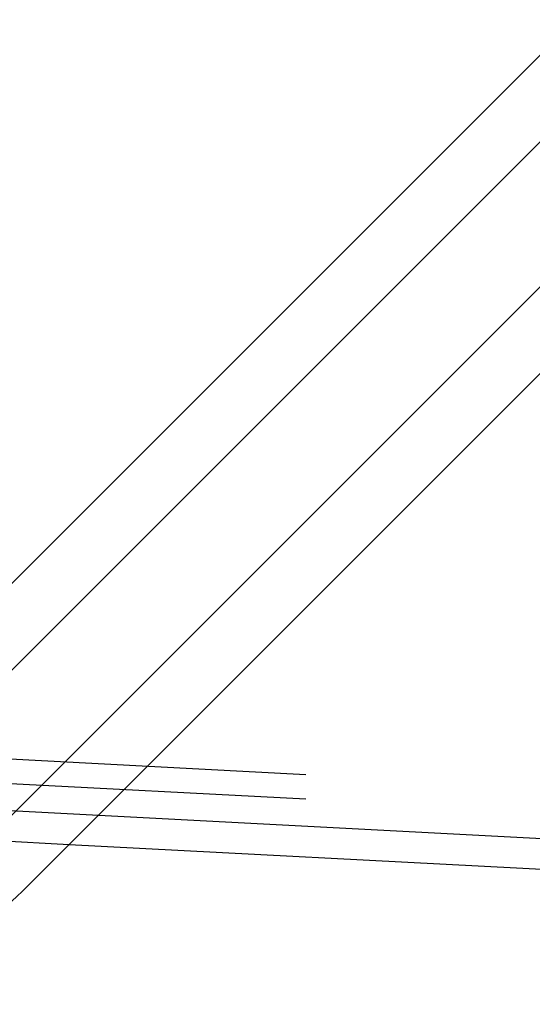
# Model space of a CAD drawing. Extents: x 3028 to 4386, y 1791 to 2313.
# Drawn here: x 3498 to 3523, y 2136 to 2184 of the extents above; entities that cross this region are included whole.
import ezdxf

# ---------------------------------------------------------------- set-up
doc = ezdxf.new("R2010")
doc.units = 0
doc.header["$LTSCALE"] = 5
doc.linetypes.add('VERDECKT', pattern=[9.525, 6.35, -3.175])
doc.layers.get('0').update_dxf_attribs({"linetype": 'CONTINUOUS'})
doc.layers.add('STEMPEL', color=3, linetype='CONTINUOUS')

# ---------------------------------------------------------------- blocks, each defined once
blk = doc.blocks.new('A$C3A49D339')
at = {"extrusion": (0, 1, -2e-16)}
for p, q in [((2414.500201, -69.649192), (2503.500201, 19.350808)), ((2505.621522, 17.229488), (2416.621522, -71.770512)), ((2507.784472, 12.321371), (2420.157055, -75.306046)), ((2422.278376, -77.427366), (2509.905793, 10.200051)), ((2424.525748, -75.179994), (2501.933623, -79.236769))]:
    blk.add_line(p, q, dxfattribs=at)
at = {"color": 1, "linetype": 'VERDECKT', "extrusion": (0, 1, -2e-16)}
for p, q in [((2483.646036, -74.272868), (2268.917474, -63.01942)), ((2483.635554, -75.473965), (2382.632813, -70.180636)), ((2420.512699, -73.46762), (2502.012127, -77.738824)), ((2420.494382, -74.968719), (2424.525748, -75.179994)), ((2420.494382, -74.968719), (2424.525748, -75.179994))]:
    blk.add_line(p, q, dxfattribs=at)
blk.add_arc((2408.843347, -63.992337), 19, 270, 315)

msp = doc.modelspace()

# ---------------------------------------------------------------- block references
at = {"layer": 'STEMPEL'}
msp.add_blockref('A$C3A49D339', (1075.505, 2218.768), dxfattribs=at)

doc.saveas('drawing.dxf')
